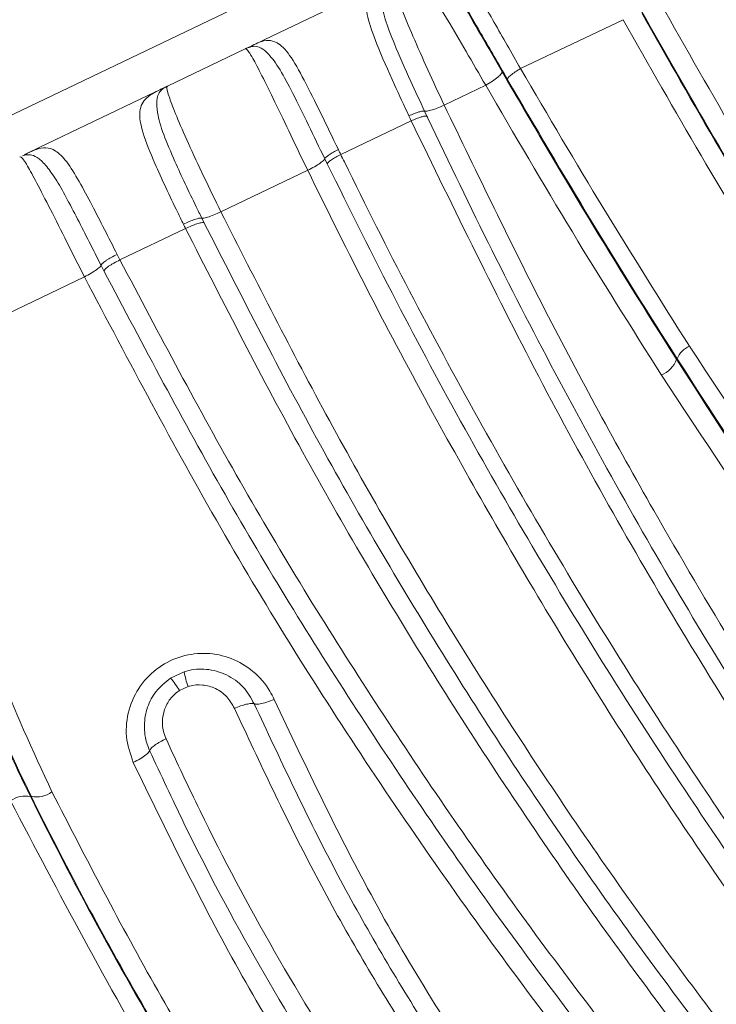
# Model space of a CAD drawing. Units: centimetres. Extents: x -3845 to 8308, y -1419 to 941.
# Drawn here: x 678 to 680, y -103 to -99 of the extents above; entities that cross this region are included whole.
import ezdxf
from ezdxf import colors
from ezdxf.entities.mleader import LeaderData, LeaderLine
from ezdxf.math import Vec2, Vec3

# ---------------------------------------------------------------- set-up
doc = ezdxf.new("R2010")
doc.units = ezdxf.units.CM
doc.header["$MEASUREMENT"] = 0
doc.linetypes.add('SLD-Solid', pattern=[0])
doc.layers.get('0').update_dxf_attribs({"lineweight": 9})
doc.layers.add('EN VORTEX TEXT', color=94, linetype='Continuous', lineweight=9)
doc.layers.add('FR VORTEX TEXT', color=73, linetype='Continuous')
doc.styles.add('Vortex annotative', font='arial.ttf')

msp = doc.modelspace()

# ---------------------------------------------------------------- linework, layer by layer
at = {"linetype": 'SLD-Solid', "lineweight": 18}
for p, q in [((682.3487, -97.3093), (666.9962, -104.6619)), ((678.6389, -99.262), (679.057, -99.0618)), ((680.0182, -99.1845), (679.6245, -99.3727)), ((678.6389, -99.262), (678.5942, -99.2834)), ((678.2679, -99.4397), (678.5654, -99.2972)), ((678.5942, -99.2834), (678.5838, -99.2899)), ((678.1916, -99.4763), (678.2376, -99.4542)), ((678.2511, -99.4495), (678.2376, -99.4542)), ((679.4904, -99.4368), (679.3309, -99.513)), ((677.7738, -99.6764), (678.1916, -99.4763)), ((679.2041, -99.5737), (678.9333, -99.703)), ((679.2554, -99.5361), (679.2644, -99.5552)), ((677.7738, -99.6764), (677.7294, -99.6976)), ((677.7173, -99.7051), (677.7103, -99.7078)), ((677.7173, -99.7051), (677.7294, -99.6976)), ((677.7181, -99.703), (677.7294, -99.6976)), ((678.8809, -99.7384), (678.8717, -99.7194)), ((678.8063, -99.7637), (678.4726, -99.9231)), ((678.3991, -99.9475), (678.4074, -99.9643)), ((678.3369, -99.9879), (678.0846, -100.1084)), ((678.0738, -100.087), (678.0792, -100.0977)), ((678.0792, -100.0977), (678.0846, -100.1084)), ((678.023, -100.1508), (678.0122, -100.1294)), ((677.948, -100.1736), (677.3431, -100.4624)), ((680.2266, -100.4887), (680.224, -100.4904)), ((678.2793, -101.7163), (678.3312, -101.692)), ((678.3312, -101.692), (678.2793, -101.7163)), ((678.3464, -101.7488), (678.3133, -101.7643)), ((677.7408, -102.1721), (677.7434, -102.1708))]:
    msp.add_line(p, q, dxfattribs=at)
for centre, radius, start, end in [((680.3048, -100.5175), 0.0833, 112.1071, 159.7646), ((680.1264, -100.4547), 0.1038, 292.0793, 339.9111), ((678.7103, -101.6212), 0.3856, 190.5796, 199.3217), ((677.9805, -101.9644), 0.3884, 31.0144, 39.6939), ((677.7204, -102.2641), 0.0942, 77.4803, 126.5132), ((677.7648, -102.0751), 0.098, 257.422, 306.5213)]:
    msp.add_arc(centre, radius, start, end, dxfattribs=at)
for points, knots in [([(679.3856, -98.9584), (679.3969, -98.9768), (679.4194, -99.0135), (679.4848, -99.1279), (679.5558, -99.2528), (679.6069, -99.3425), (679.6245, -99.3727), (679.6245, -99.3727)], [0, 0, 0, 0, 0.232567, 0.463008, 0.817884, 0.99999, 1, 1, 1, 1]), ([(679.4904, -99.4368), (679.4904, -99.4368), (679.4654, -99.3932), (679.4153, -99.3067), (679.3434, -99.1845), (679.2811, -99.0819), (679.2338, -99.0097), (679.2142, -98.9871), (679.2104, -98.9885), (679.2089, -98.9891)], [0, 0, 0, 0, 0.000006, 0.165138, 0.329035, 0.484164, 0.638351, 0.854613, 1, 1, 1, 1]), ([(679.195, -99.5545), (679.1764, -99.5144), (679.132, -99.4191), (679.0727, -99.2838), (679.0313, -99.17), (679.0295, -99.089), (679.0648, -99.058), (679.098, -99.0422), (679.1053, -99.0387), (679.1053, -99.0387)], [0, 0, 0, 0, 0.146504, 0.348313, 0.510378, 0.667777, 0.925208, 0.999997, 1, 1, 1, 1]), ([(679.1169, -99.0346), (679.1087, -99.0417), (679.0923, -99.0558), (679.0852, -99.1029), (679.1003, -99.1782), (679.1416, -99.2857), (679.1964, -99.4093), (679.2376, -99.4978), (679.2554, -99.5361)], [0, 0, 0, 0, 0.176549, 0.351724, 0.503657, 0.653914, 0.850217, 1, 1, 1, 1]), ([(679.1343, -99.0248), (679.1329, -99.0256), (679.1294, -99.0277), (679.1354, -99.0567), (679.1644, -99.1373), (679.21, -99.2477), (679.2675, -99.3769), (679.3096, -99.4676), (679.3309, -99.513), (679.3309, -99.513)], [0, 0, 0, 0, 0.145125, 0.361939, 0.515807, 0.67054, 0.834638, 0.999994, 1, 1, 1, 1]), ([(679.3552, -99.0418), (679.3687, -99.0648), (679.4045, -99.1259), (679.4721, -99.2435), (679.5261, -99.3375), (679.5535, -99.3853)], [0, 0, 0, 0, 0.229183, 0.607638, 1, 1, 1, 1]), ([(679.574, -99.414), (679.557, -99.3845), (679.509, -99.3012), (679.4437, -99.1878), (679.3848, -99.088), (679.3651, -99.0572), (679.3552, -99.0418)], [0, 0, 0, 0, 0.198364, 0.560083, 0.780218, 1, 1, 1, 1]), ([(680.1599, -99.1168), (680.2606, -99.2947), (680.4622, -99.6509), (680.6712, -99.9964), (680.7758, -100.1693)], [0, 0, 0, 0, 0.499367, 1, 1, 1, 1]), ([(680.6997, -100.193), (680.6997, -100.193), (680.5947, -100.0215), (680.3876, -99.6761), (680.186, -99.3213), (680.0851, -99.1437)], [0, 0, 0, 0, 0.000005, 0.499617, 1, 1, 1, 1]), ([(680.6242, -100.2174), (680.5216, -100.0479), (680.3163, -99.7087), (680.1176, -99.3594), (680.0182, -99.1845)], [0, 0, 0, 0, 0.49962, 1, 1, 1, 1]), ([(680.0899, -99.1586), (680.1894, -99.3336), (680.3886, -99.6839), (680.5933, -100.0249), (680.6971, -100.1946), (680.6971, -100.1946)], [0, 0, 0, 0, 0.499378, 0.999995, 1, 1, 1, 1]), ([(678.5942, -99.2834), (678.5942, -99.2834), (678.6032, -99.2792), (678.6357, -99.2636), (678.6798, -99.2591), (678.7361, -99.3136), (678.7922, -99.415), (678.8567, -99.5445), (678.9016, -99.6374), (678.9241, -99.6841)], [0, 0, 0, 0, 0.000007, 0.093014, 0.332326, 0.493153, 0.656764, 0.827613, 1, 1, 1, 1]), ([(678.5654, -99.2972), (678.5658, -99.297), (678.5666, -99.2967), (678.5698, -99.2952), (678.5776, -99.2914), (678.5874, -99.2867), (678.5942, -99.2834)], [0, 0, 0, 0, 0.108699, 0.217354, 0.447255, 1, 1, 1, 1]), ([(678.5838, -99.2899), (678.5797, -99.2913), (678.5753, -99.2928), (678.5704, -99.2949), (678.5689, -99.2956), (678.5673, -99.2964), (678.5663, -99.2968), (678.5657, -99.2971), (678.5654, -99.2972)], [0, 0, 0, 0, 0.522528, 0.555611, 0.779867, 0.784764, 0.892533, 1, 1, 1, 1]), ([(678.8063, -99.7637), (678.8063, -99.7637), (678.7844, -99.7185), (678.7411, -99.6284), (678.68, -99.501), (678.6277, -99.394), (678.5879, -99.3187), (678.5706, -99.2953), (678.5669, -99.2967), (678.5654, -99.2972)], [0, 0, 0, 0, 0.000006, 0.16554, 0.329814, 0.484499, 0.638335, 0.855243, 1, 1, 1, 1]), ([(678.8717, -99.7194), (678.8507, -99.6759), (678.8089, -99.5891), (678.7501, -99.4692), (678.6985, -99.3712), (678.6458, -99.3), (678.6104, -99.2834), (678.5897, -99.2885), (678.5838, -99.2899)], [0, 0, 0, 0, 0.172122, 0.342974, 0.495179, 0.649959, 0.899466, 1, 1, 1, 1]), ([(679.6245, -99.3728), (679.7304, -99.5534), (679.9424, -99.9152), (680.163, -100.2651), (680.2735, -100.4403)], [0, 0, 0, 0, 0.499345, 1, 1, 1, 1]), ([(679.5535, -99.3853), (679.6629, -99.5723), (679.882, -99.9468), (680.1088, -100.3098), (680.224, -100.4904), (680.224, -100.4904)], [0, 0, 0, 0, 0.499315, 0.9999955, 1, 1, 1, 1]), ([(680.2266, -100.4887), (680.2266, -100.4887), (680.1148, -100.3134), (679.8942, -99.9602), (679.6808, -99.5962), (679.574, -99.414)], [0, 0, 0, 0, 0.000005, 0.499595, 1, 1, 1, 1]), ([(678.3286, -99.971), (678.3212, -99.9559), (678.2823, -99.8765), (678.2238, -99.7512), (678.1677, -99.6144), (678.1543, -99.5296), (678.1834, -99.4816), (678.2195, -99.4634), (678.2376, -99.4542)], [0, 0, 0, 0, 0.0556028, 0.2922382, 0.4604712, 0.6302458, 0.8141771, 1, 1, 1, 1]), ([(678.2511, -99.4495), (678.249, -99.4511), (678.2369, -99.4602), (678.2239, -99.483), (678.2266, -99.5421), (678.249, -99.6219), (678.3025, -99.7465), (678.3559, -99.8593), (678.392, -99.9329), (678.3991, -99.9475)], [0, 0, 0, 0, 0.044653, 0.256635, 0.392832, 0.551513, 0.707283, 0.941724, 1, 1, 1, 1]), ([(678.2376, -99.4542), (678.2439, -99.4512), (678.2516, -99.4475), (678.26, -99.4435), (678.2638, -99.4417), (678.2662, -99.4405), (678.2672, -99.44), (678.2676, -99.4399), (678.2678, -99.4398), (678.2678, -99.4397), (678.2679, -99.4397), (678.2679, -99.4397), (678.2679, -99.4397), (678.2679, -99.4397), (678.2679, -99.4397), (678.2679, -99.4397), (678.2679, -99.4397), (678.2679, -99.4397), (678.2679, -99.4397)], [0, 0, 0, 0, 0.47764, 0.584751, 0.796309, 0.898114, 0.937302, 0.976493, 0.986289, 0.991188, 0.996086, 0.998535, 0.999147, 0.999453, 0.999759, 0.999913, 0.999951, 1, 1, 1, 1]), ([(678.2679, -99.4397), (678.2676, -99.4398), (678.2673, -99.44), (678.2665, -99.4404), (678.2661, -99.4406), (678.2648, -99.4412), (678.2631, -99.4421), (678.2585, -99.4446), (678.2544, -99.4473), (678.2511, -99.4495)], [0, 0, 0, 0, 0.10035, 0.130114, 0.201042, 0.206013, 0.411523, 0.514076, 1, 1, 1, 1]), ([(678.2679, -99.4397), (678.2665, -99.4405), (678.263, -99.4426), (678.2692, -99.4711), (678.2995, -99.5509), (678.347, -99.6601), (678.4068, -99.7881), (678.4505, -99.878), (678.4726, -99.9231), (678.4726, -99.9231)], [0, 0, 0, 0, 0.1439845, 0.361447, 0.5153578, 0.6700964, 0.8344121, 0.9999935, 1, 1, 1, 1]), ([(680.1655, -100.5509), (680.0506, -100.3686), (679.8208, -100.0037), (679.6006, -99.6259), (679.4904, -99.4368)], [0, 0, 0, 0, 0.499581, 1, 1, 1, 1]), ([(679.3309, -99.513), (679.3216, -99.5172), (679.3031, -99.5255), (679.2783, -99.5337), (679.2622, -99.5371), (679.2573, -99.5363), (679.2554, -99.5361)], [0, 0, 0, 0, 0.275914, 0.551827, 0.827741, 1, 1, 1, 1]), ([(679.3309, -99.5131), (679.4587, -99.778), (679.7147, -100.3091), (680.1904, -101.1829), (680.7733, -102.1402), (681.4149, -103.0476), (682.037, -103.8259), (682.6037, -104.4489), (683.1872, -105.0162), (683.5863, -105.3575), (683.7926, -105.5204), (683.7926, -105.5204)], [0, 0, 0, 0, 0.11682, 0.234127, 0.400995, 0.568549, 0.681924, 0.796289, 0.897798, 0.999999, 1, 1, 1, 1]), ([(679.2041, -99.5737), (679.2041, -99.5737), (679.201, -99.5673), (679.198, -99.5609), (679.195, -99.5545)], [0, 0, 0, 0, 0.0002788, 1, 1, 1, 1]), ([(683.6922, -105.6019), (683.6922, -105.6019), (683.6823, -105.594), (683.4607, -105.4157), (683.0398, -105.0506), (682.519, -104.5372), (682.078, -104.0585), (681.7711, -103.6992), (681.3572, -103.1865), (680.8571, -102.5092), (680.2542, -101.5702), (679.7022, -100.5971), (679.37, -99.9145), (679.2041, -99.5737)], [0, 0, 0, 0, 0.000001, 0.004916, 0.110024, 0.215311, 0.289516, 0.363711, 0.40077, 0.550406, 0.70044, 0.850428, 1, 1, 1, 1]), ([(679.2644, -99.5552), (679.2656, -99.5577), (679.4284, -99.9032), (679.7659, -100.5795), (680.3142, -101.5499), (680.9154, -102.4842), (681.4122, -103.1598), (681.8226, -103.6709), (682.1261, -104.028), (682.5677, -104.507), (683.0911, -105.0268), (683.5147, -105.3805), (683.7262, -105.5572)], [0, 0, 0, 0, 0.00112, 0.150806, 0.300903, 0.451045, 0.600794, 0.637712, 0.711659, 0.785616, 0.892908, 1, 1, 1, 1]), ([(677.7294, -99.6976), (677.7526, -99.6869), (677.7883, -99.6706), (677.8374, -99.6854), (677.8796, -99.7258), (677.9264, -99.8024), (677.9911, -99.9235), (678.0412, -100.0226), (678.0738, -100.087)], [0, 0, 0, 0, 0.234816, 0.361004, 0.495181, 0.632001, 0.760895, 1, 1, 1, 1]), ([(678.9241, -99.6841), (678.9272, -99.6904), (678.9302, -99.6967), (678.9333, -99.703), (678.9333, -99.703)], [0, 0, 0, 0, 0.999719, 1, 1, 1, 1]), ([(677.948, -100.1736), (677.948, -100.1736), (677.9254, -100.1288), (677.8805, -100.0396), (677.8171, -99.9134), (677.7629, -99.8074), (677.7219, -99.7329), (677.7045, -99.71), (677.7007, -99.7115), (677.6993, -99.712)], [0, 0, 0, 0, 0.000007, 0.165725, 0.330182, 0.485121, 0.639254, 0.857222, 1, 1, 1, 1]), ([(678.0122, -100.1294), (677.9816, -100.0689), (677.9356, -99.9777), (677.8773, -99.8657), (677.8357, -99.7921), (677.7974, -99.7404), (677.7548, -99.701), (677.7322, -99.7035), (677.7173, -99.7051)], [0, 0, 0, 0, 0.242304, 0.365221, 0.490125, 0.61745, 0.746872, 1, 1, 1, 1]), ([(678.8717, -99.7194), (678.8708, -99.7211), (678.8683, -99.7254), (678.8555, -99.7358), (678.8335, -99.7499), (678.8154, -99.7591), (678.8063, -99.7637)], [0, 0, 0, 0, 0.171572, 0.447714, 0.723857, 1, 1, 1, 1]), ([(678.9333, -99.703), (678.9379, -99.7126), (679.0241, -99.8899), (679.2801, -100.3966), (679.7271, -101.201), (680.2592, -102.0494), (680.7757, -102.7899), (681.1569, -103.2899), (681.5038, -103.7144), (681.8098, -104.0714), (682.1941, -104.49), (682.5948, -104.8962), (682.9425, -105.2208), (683.2301, -105.4729), (683.3977, -105.6137), (683.493, -105.6914), (683.5138, -105.7083)], [0, 0, 0, 0, 0.004158, 0.077144, 0.223837, 0.370988, 0.477436, 0.584144, 0.620981, 0.694801, 0.768575, 0.8421, 0.915709, 0.95263, 0.989665, 1, 1, 1, 1]), ([(683.4705, -105.7607), (683.4497, -105.7439), (683.3545, -105.6665), (683.187, -105.5259), (682.8989, -105.2737), (682.5504, -104.9482), (682.1488, -104.5413), (681.7648, -104.1218), (681.4597, -103.7644), (681.1131, -103.3388), (680.7306, -102.838), (680.2129, -102.0955), (679.6794, -101.2446), (679.2237, -100.4287), (678.9689, -99.9156), (678.8809, -99.7384)], [0, 0, 0, 0, 0.010278, 0.047156, 0.083998, 0.157607, 0.231176, 0.304787, 0.378385, 0.415133, 0.521823, 0.628274, 0.775371, 0.922443, 1, 1, 1, 1]), ([(683.4163, -105.8257), (683.4163, -105.8257), (683.2859, -105.7206), (682.9723, -105.457), (682.4953, -105.0167), (681.9372, -104.4445), (681.3624, -103.7892), (680.782, -103.0516), (680.2443, -102.2902), (679.7456, -101.5066), (679.35, -100.8178), (679.0396, -100.2366), (678.8841, -99.9213), (678.8063, -99.7637)], [0, 0, 0, 0, 0.000001, 0.064, 0.156322, 0.248657, 0.371141, 0.493934, 0.617091, 0.740319, 0.863169, 0.931599, 1, 1, 1, 1]), ([(678.4726, -99.923), (678.4634, -99.9273), (678.4451, -99.9359), (678.4205, -99.9446), (678.4056, -99.9479), (678.4007, -99.9476), (678.3991, -99.9475)], [0, 0, 0, 0, 0.2896594, 0.5793189, 0.8689783, 1, 1, 1, 1]), ([(678.4726, -99.923), (678.6095, -100.1928), (678.8834, -100.7328), (679.3328, -101.5043), (679.819, -102.2595), (680.3468, -102.9957), (680.9174, -103.7108), (681.4763, -104.3395), (682.0139, -104.8871), (682.4652, -105.3057), (682.879, -105.6622), (683.1268, -105.8613), (683.2526, -105.9586), (683.2526, -105.9586)], [0, 0, 0, 0, 0.116458, 0.233116, 0.349722, 0.468722, 0.587781, 0.706642, 0.793198, 0.880129, 0.939959, 0.999999, 1, 1, 1, 1]), ([(678.3369, -99.9879), (678.3369, -99.9879), (678.3341, -99.9823), (678.3313, -99.9767), (678.3286, -99.971)], [0, 0, 0, 0, 0.0003146, 1, 1, 1, 1]), ([(683.142, -106.0483), (683.142, -106.0483), (683.0496, -105.9757), (682.7954, -105.7711), (682.3906, -105.4231), (681.934, -104.9987), (681.4945, -104.5587), (681.1471, -104.1822), (680.7672, -103.7458), (680.3282, -103.207), (679.7897, -102.475), (679.2663, -101.6781), (678.779, -100.8535), (678.4841, -100.2762), (678.3369, -99.9878)], [0, 0, 0, 0, 0.000001, 0.044176, 0.122557, 0.200966, 0.279632, 0.358304, 0.397359, 0.503076, 0.627263, 0.751671, 0.875967, 1, 1, 1, 1]), ([(678.4074, -99.9643), (678.5541, -100.252), (678.8479, -100.8279), (679.3338, -101.6506), (679.8558, -102.4457), (680.3927, -103.1753), (680.8301, -103.7118), (681.2076, -104.145), (681.5516, -104.5187), (681.9861, -104.9558), (682.439, -105.3763), (682.8404, -105.722), (683.094, -105.9233), (683.1856, -105.996)], [0, 0, 0, 0, 0.124364, 0.248989, 0.373723, 0.498236, 0.603942, 0.642972, 0.721269, 0.799563, 0.877718, 0.955843, 1, 1, 1, 1]), ([(678.0122, -100.1294), (678.0133, -100.1273), (678.0152, -100.1239), (678.0218, -100.1176), (678.0296, -100.1116), (678.0396, -100.1052), (678.0543, -100.0968), (678.066, -100.0909), (678.0738, -100.087)], [0, 0, 0, 0, 0.227329, 0.36661, 0.500106, 0.626518, 0.751612, 1, 1, 1, 1]), ([(678.0122, -100.1294), (678.0113, -100.1306), (678.0085, -100.1348), (677.9969, -100.1447), (677.975, -100.1592), (677.957, -100.1688), (677.948, -100.1735)], [0, 0, 0, 0, 0.126504, 0.417669, 0.708835, 1, 1, 1, 1]), ([(678.023, -100.1508), (678.0242, -100.1487), (678.026, -100.1453), (678.0326, -100.139), (678.0404, -100.133), (678.0505, -100.1266), (678.0652, -100.1182), (678.0769, -100.1123), (678.0846, -100.1084)], [0, 0, 0, 0, 0.227324, 0.366606, 0.500106, 0.626523, 0.751619, 1, 1, 1, 1]), ([(678.0846, -100.1083), (678.2358, -100.3947), (678.539, -100.969), (679.0433, -101.788), (679.5868, -102.5847), (680.1338, -103.3025), (680.6757, -103.9482), (681.204, -104.5245), (681.7667, -105.0857), (682.3564, -105.6279), (682.7722, -105.9662), (682.9807, -106.1358)], [0, 0, 0, 0, 0.124053, 0.24871, 0.373546, 0.498503, 0.598537, 0.698749, 0.799233, 0.899335, 1, 1, 1, 1]), ([(682.8794, -106.2614), (682.8794, -106.2614), (682.7389, -106.1509), (682.4613, -105.9248), (682.0194, -105.5404), (681.5553, -105.1054), (680.9779, -104.5179), (680.3431, -103.8074), (679.6654, -102.9581), (679.0404, -102.0715), (678.4623, -101.149), (678.1192, -100.4983), (677.948, -100.1735)], [0, 0, 0, 0, 0.000001, 0.06635, 0.132756, 0.218173, 0.303541, 0.442579, 0.582082, 0.721716, 0.86108, 1, 1, 1, 1]), ([(682.9311, -106.1976), (682.6716, -105.9854), (682.1529, -105.5612), (681.4285, -104.8695), (680.7524, -104.156), (680.1213, -103.4121), (679.533, -102.6403), (678.9874, -101.8406), (678.4804, -101.0172), (678.1754, -100.4394), (678.023, -100.1507)], [0, 0, 0, 0, 0.125252, 0.250297, 0.375454, 0.500489, 0.625485, 0.750419, 0.875297, 1, 1, 1, 1]), ([(680.2735, -100.4403), (680.5975, -100.9299), (681.0843, -101.6656), (681.8039, -102.6004), (682.3794, -103.2921), (682.9909, -103.9666), (683.6143, -104.5867), (684.0469, -104.9704), (684.2552, -105.1451), (684.2552, -105.1451)], [0, 0, 0, 0, 0.289279, 0.434714, 0.580053, 0.725395, 0.87074, 0.999999, 1, 1, 1, 1]), ([(677.7434, -102.1708), (677.7434, -102.1708), (677.6656, -102.0134), (677.5238, -101.6892), (677.3422, -101.1205), (677.2888, -100.699), (677.2581, -100.457)], [0, 0, 0, 0, 0.000003, 0.296375, 0.596024, 1, 1, 1, 1]), ([(677.3431, -100.4623), (677.3742, -100.7016), (677.4279, -101.1157), (677.604, -101.6783), (677.7498, -101.9948), (677.8231, -102.1539)], [0, 0, 0, 0, 0.404871, 0.700623, 1, 1, 1, 1]), ([(680.224, -100.4904), (680.224, -100.4904), (680.5341, -100.9764), (681.0196, -101.6888), (681.7175, -102.6059), (682.2739, -103.2821), (682.8662, -103.9435), (683.3921, -104.4735), (683.8346, -104.8838), (684.0677, -105.0832), (684.1842, -105.1829)], [0, 0, 0, 0, 0.000001, 0.284495, 0.426861, 0.569127, 0.711441, 0.853781, 0.926911, 1, 1, 1, 1]), ([(684.2082, -105.1993), (684.003, -105.0219), (683.566, -104.6441), (682.9443, -104.0216), (682.3324, -103.3466), (681.7586, -102.6533), (681.0413, -101.7148), (680.544, -100.9861), (680.2267, -100.4887), (680.2266, -100.4887)], [0, 0, 0, 0, 0.12882, 0.274283, 0.41974, 0.5649, 0.71016, 0.999999, 1, 1, 1, 1]), ([(677.2636, -100.5433), (677.282, -100.6875), (677.3191, -100.9773), (677.4243, -101.3934), (677.5645, -101.7933), (677.679, -102.0471), (677.7408, -102.1721), (677.7408, -102.1721)], [0, 0, 0, 0, 0.252479, 0.507568, 0.752913, 0.999997, 1, 1, 1, 1]), ([(684.1255, -105.2503), (684.1255, -105.2503), (684.0085, -105.1526), (683.7771, -104.9524), (683.3346, -104.5437), (682.8085, -104.0139), (682.2163, -103.3509), (681.6625, -102.6703), (680.9619, -101.7551), (680.4841, -101.0327), (680.1655, -100.5509)], [0, 0, 0, 0, 0.000001, 0.072664, 0.145668, 0.287819, 0.430516, 0.572349, 0.714821, 1, 1, 1, 1]), ([(678.1357, -102.0403), (678.1246, -102.0074), (678.1026, -101.9421), (678.1144, -101.8371), (678.1584, -101.7434), (678.231, -101.6711), (678.3211, -101.6279), (678.4188, -101.6162), (678.515, -101.6364), (678.6003, -101.6871), (678.6521, -101.747), (678.6718, -101.7875), (678.677, -101.7981)], [0, 0, 0, 0, 0.112765, 0.223959, 0.333802, 0.439786, 0.542559, 0.644079, 0.746648, 0.852097, 0.961192, 1, 1, 1, 1]), ([(678.3312, -101.692), (678.3343, -101.691), (678.3619, -101.6827), (678.4189, -101.6781), (678.4958, -101.7), (678.562, -101.7469), (678.5879, -101.7927), (678.6008, -101.8154)], [0, 0, 0, 0, 0.029348, 0.263022, 0.508461, 0.756069, 1, 1, 1, 1]), ([(678.1987, -101.995), (678.1954, -101.987), (678.1828, -101.9564), (678.1747, -101.899), (678.1874, -101.8283), (678.2211, -101.7627), (678.2594, -101.7322), (678.2793, -101.7163)], [0, 0, 0, 0, 0.083738, 0.320764, 0.546249, 0.764317, 1, 1, 1, 1]), ([(678.3133, -101.7643), (678.3123, -101.765), (678.2987, -101.7738), (678.2756, -101.796), (678.2536, -101.8371), (678.2454, -101.8846), (678.2508, -101.9233), (678.2594, -101.9442), (678.2617, -101.9497)], [0, 0, 0, 0, 0.017348, 0.228057, 0.443116, 0.670504, 0.913611, 1, 1, 1, 1]), ([(678.5246, -101.8326), (678.5158, -101.8171), (678.4982, -101.786), (678.4538, -101.7544), (678.4031, -101.7399), (678.3661, -101.7428), (678.3483, -101.7482), (678.3464, -101.7488)], [0, 0, 0, 0, 0.251043, 0.50238, 0.7456, 0.971829, 1, 1, 1, 1]), ([(678.677, -101.7981), (678.6674, -101.8021), (678.6483, -101.8099), (678.6223, -101.8162), (678.6073, -101.817), (678.6021, -101.8157), (678.6008, -101.8154)], [0, 0, 0, 0, 0.301881, 0.603762, 0.905643, 1, 1, 1, 1]), ([(678.677, -101.7981), (678.8006, -102.0589), (679.0487, -102.5823), (679.5093, -103.3198), (680.0299, -104.0195), (680.6135, -104.6817), (681.2577, -105.3122), (681.835, -105.8059), (682.3086, -106.1753), (682.5454, -106.3497), (682.6649, -106.4354), (682.6649, -106.4354)], [0, 0, 0, 0, 0.141843, 0.284784, 0.426643, 0.568515, 0.714591, 0.860697, 0.930251, 0.999999, 1, 1, 1, 1]), ([(682.5495, -106.529), (682.5495, -106.529), (682.4629, -106.4658), (682.2053, -106.2748), (681.7854, -105.9461), (681.2399, -105.4837), (680.6682, -104.9439), (680.1056, -104.3341), (679.6049, -103.706), (679.183, -103.0863), (678.8191, -102.4626), (678.6228, -102.0426), (678.5246, -101.8326)], [0, 0, 0, 0, 0.000001, 0.050267, 0.150267, 0.25027, 0.38702, 0.523864, 0.649254, 0.774636, 0.887319, 1, 1, 1, 1]), ([(678.6008, -101.8154), (678.6982, -102.0238), (678.8931, -102.4408), (679.2543, -103.0598), (679.6731, -103.6746), (680.1699, -104.2973), (680.7277, -104.9015), (681.2939, -105.4367), (681.8343, -105.8948), (682.2496, -106.2202), (682.5053, -106.4075), (682.5906, -106.47)], [0, 0, 0, 0, 0.11285, 0.225702, 0.351215, 0.476736, 0.613498, 0.750166, 0.850108, 0.950047, 1, 1, 1, 1]), ([(678.2617, -101.9497), (678.3047, -102.0422), (678.4337, -102.3199), (678.674, -102.7703), (678.9937, -103.2937), (679.3453, -103.7982), (679.7265, -104.2835), (680.1354, -104.7494), (680.5699, -105.1966), (680.9524, -105.5538), (681.2704, -105.8325), (681.5628, -106.0785), (681.9108, -106.3575), (682.1842, -106.5616), (682.3208, -106.6635)], [0, 0, 0, 0, 0.049316, 0.148033, 0.246803, 0.345617, 0.44447, 0.543368, 0.642322, 0.741663, 0.791384, 0.84102, 0.920536, 1, 1, 1, 1]), ([(678.1357, -102.0403), (678.1449, -102.0358), (678.1633, -102.0267), (678.185, -102.0117), (678.1956, -102.0011), (678.1981, -101.9962), (678.1987, -101.995)], [0, 0, 0, 0, 0.299897, 0.599794, 0.899691, 1, 1, 1, 1]), ([(682.2724, -106.7287), (682.1357, -106.627), (681.8621, -106.4234), (681.5139, -106.1445), (681.2216, -105.8984), (680.9035, -105.6192), (680.5206, -105.2608), (680.0842, -104.8122), (679.6732, -104.3441), (679.2898, -103.856), (678.9359, -103.3484), (678.614, -102.8215), (678.372, -102.3679), (678.242, -102.0882), (678.1987, -101.995)], [0, 0, 0, 0, 0.079121, 0.158299, 0.207795, 0.257328, 0.356389, 0.45537, 0.55437, 0.65339, 0.752424, 0.851465, 0.950503, 1, 1, 1, 1]), ([(682.2238, -106.7933), (682.2238, -106.7933), (682.1851, -106.7651), (681.9038, -106.5583), (681.3907, -106.1577), (680.7134, -105.5635), (680.0813, -104.933), (679.4998, -104.2662), (678.9776, -103.5616), (678.5143, -102.8219), (678.2619, -102.3008), (678.1357, -102.0403)], [0, 0, 0, 0, 0.000001, 0.022161, 0.161509, 0.301338, 0.441711, 0.582221, 0.722237, 0.861121, 1, 1, 1, 1]), ([(677.7408, -102.1721), (677.7408, -102.1721), (677.9171, -102.5287), (678.298, -103.2268), (678.8884, -104.1063), (679.4701, -104.8257), (680.0085, -105.4062), (680.587, -105.9563), (681.1125, -106.3979), (681.562, -106.7452), (681.8045, -106.9213), (681.9257, -107.0094)], [0, 0, 0, 0, 0.000001, 0.186995, 0.373911, 0.496379, 0.619205, 0.741889, 0.864163, 0.932103, 1, 1, 1, 1]), ([(681.963, -107.0319), (681.8902, -106.9794), (681.5714, -106.7498), (681.0191, -106.3244), (680.3373, -105.7262), (679.7053, -105.0851), (679.1263, -104.406), (678.606, -103.6914), (678.1451, -102.9448), (677.8723, -102.4315), (677.7434, -102.1708), (677.7434, -102.1708)], [0, 0, 0, 0, 0.040459, 0.177083, 0.314531, 0.452519, 0.590682, 0.72837, 0.864173, 0.999999, 1, 1, 1, 1]), ([(677.8231, -102.1539), (677.9552, -102.4102), (678.2198, -102.9239), (678.6784, -103.6602), (679.1884, -104.3653), (679.7584, -105.038), (680.3863, -105.6732), (681.0671, -106.2698), (681.6177, -106.6931), (681.933, -106.9198), (682.005, -106.9708), (682.005, -106.9708)], [0, 0, 0, 0, 0.13597, 0.272465, 0.408466, 0.544454, 0.684007, 0.823445, 0.959857, 0.999999, 1, 1, 1, 1]), ([(681.8851, -107.0681), (681.8851, -107.0681), (681.7515, -106.9968), (681.5231, -106.7915), (681.0613, -106.4528), (680.5343, -106.0009), (679.9492, -105.4472), (679.4058, -104.8608), (678.8202, -104.1351), (678.2212, -103.2517), (677.85, -102.5429), (677.6643, -102.1884)], [0, 0, 0, 0, 0.000001, 0.068128, 0.136296, 0.25869, 0.38149, 0.504425, 0.627005, 0.813465, 1, 1, 1, 1]), ([(677.3133, -102.3662), (677.451, -102.6214), (677.7263, -103.132), (678.1999, -103.8681), (678.7262, -104.5758), (679.3083, -105.2496), (679.9394, -105.8872), (680.551, -106.4275), (681.1236, -106.8817), (681.4684, -107.1388), (681.642, -107.2653), (681.642, -107.2653)], [0, 0, 0, 0, 0.133569, 0.267122, 0.40249, 0.538252, 0.673912, 0.809143, 0.904595, 0.999999, 1, 1, 1, 1]), ([(677.2513, -102.42), (677.2513, -102.42), (677.424, -102.7531), (677.7936, -103.406), (678.3751, -104.2617), (678.9683, -104.9958), (679.5496, -105.6214), (680.1744, -106.2141), (680.7318, -106.6824), (681.1969, -107.0423), (681.4375, -107.2189), (681.5578, -107.3072)], [0, 0, 0, 0, 0.000001, 0.17343, 0.34681, 0.476744, 0.607057, 0.737234, 0.866981, 0.933507, 1, 1, 1, 1]), ([(681.5939, -107.3299), (681.4213, -107.2032), (681.0761, -106.9496), (680.5045, -106.4948), (679.8919, -105.9539), (679.2583, -105.3144), (678.6738, -104.6386), (678.1445, -103.9285), (677.6711, -103.1875), (677.3881, -102.6777), (677.2539, -102.4187), (677.2539, -102.4187)], [0, 0, 0, 0, 0.094832, 0.189713, 0.325061, 0.460835, 0.596703, 0.732179, 0.86608, 0.999999, 1, 1, 1, 1]), ([(681.5078, -107.3742), (681.5078, -107.3742), (681.397, -107.2753), (681.1433, -107.1168), (680.6851, -106.7493), (680.1237, -106.2845), (679.4981, -105.6892), (678.9146, -105.0626), (678.3197, -104.3254), (677.7314, -103.4679), (677.3701, -102.8058), (677.1895, -102.4747)], [0, 0, 0, 0, 0.000001, 0.06605, 0.132133, 0.261879, 0.392054, 0.522363, 0.652293, 0.826121, 1, 1, 1, 1])]:
    msp.add_open_spline(points, degree=3, knots=knots, dxfattribs=at)
for points in [[(679.574, -99.414), (679.5743, -99.4122), (679.5751, -99.4086), (679.5863, -99.398), (679.6033, -99.3854), (679.6174, -99.377), (679.6245, -99.3727)], [(679.4904, -99.4368), (679.4992, -99.4315), (679.5169, -99.421), (679.5381, -99.4053), (679.5522, -99.3921), (679.5531, -99.3875), (679.5535, -99.3853)], [(679.2554, -99.5361), (679.253, -99.5358), (679.2483, -99.5353), (679.2335, -99.539), (679.2152, -99.5454), (679.2018, -99.5515), (679.195, -99.5545)], [(679.2644, -99.5552), (679.262, -99.5549), (679.2573, -99.5545), (679.2425, -99.5582), (679.2242, -99.5646), (679.2108, -99.5706), (679.2041, -99.5737)], [(678.9241, -99.6841), (678.9175, -99.6874), (678.9044, -99.694), (678.8879, -99.7043), (678.8757, -99.7134), (678.8731, -99.7174), (678.8717, -99.7194)], [(678.9333, -99.703), (678.9267, -99.7063), (678.9136, -99.713), (678.8971, -99.7232), (678.8849, -99.7324), (678.8823, -99.7364), (678.8809, -99.7384)], [(678.3991, -99.9475), (678.396, -99.9475), (678.3897, -99.9475), (678.3724, -99.9525), (678.3514, -99.9603), (678.3362, -99.9675), (678.3286, -99.971)], [(678.4074, -99.9643), (678.4042, -99.9643), (678.3979, -99.9643), (678.3806, -99.9692), (678.3597, -99.9771), (678.3445, -99.9843), (678.3369, -99.9879)], [(678.6008, -101.8154), (678.597, -101.8147), (678.5895, -101.8134), (678.5706, -101.8165), (678.5483, -101.8228), (678.5325, -101.8293), (678.5246, -101.8326)], [(678.1987, -101.995), (678.2006, -101.9918), (678.2045, -101.9854), (678.2192, -101.9734), (678.2386, -101.9609), (678.254, -101.9534), (678.2617, -101.9497)]]:
    msp.add_open_spline(points, degree=3, dxfattribs=at)

# ---------------------------------------------------------------- leaders
at = {"layer": 'EN VORTEX TEXT'}
ml = msp.add_multileader_mtext('Standard', dxfattribs=at)
ml.set_content('\\A1;STEP 4:\\PALTO MANIFOLD TO BE MOUNTED ON SAFESWAP\\PUSING HARDWARE SUPPLIED \\PWITH SAFESWAP.\\PMANIFOLD CONFIGURATION\\POUTLET CONFIGURATION MAY\\PVARY PER PICO PRODUCT', color=256, style='Vortex annotative')
ml.set_leader_properties()
ml.build(insert=Vec2(0, 0))
ml.multileader.update_dxf_attribs({"text_left_attachment_type": 5, "text_right_attachment_type": 5, "dogleg_length": 0, "arrow_head_size": 5.2387, "scale": 22})
ctx = ml.context
ctx.base_point, ctx.scale, ctx.char_height, ctx.arrow_head_size, ctx.landing_gap_size, ctx.plane_origin = Vec3(432.2648, -92.2666), 22, 5.612946, 5.2387, 2.3283, Vec3(1174.5135, -19.0727)
ctx.left_attachment, ctx.right_attachment = 5, 5
notes = []
notes.append((ctx, [(0, (1, 1, 0), (432.2648, -92.2666), (1, 0), 0, [(0, [(348.51, -181.4948)], 0, [])])]))
ctx.mtext.insert, ctx.mtext.width, ctx.mtext.defined_height, ctx.mtext.flow_direction = Vec3(434.5932, -28.7163), 190.652299, 51.8162, 5
ml = msp.add_multileader_mtext('Standard', dxfattribs=at)
ml.set_content('\\A1;STEP 1:^I\\PINSTALLATION JIG 22900.1956 USE JIG\\PTO MARK HOLES FOR CONCRETE INSERT\\PLOCATIONS. REMOVE AFTER HOLES ARE\\PMARKED.\\PAPPROXIAMTELY ALIGN LINES ON INSTALL\\PJIG WITH CENTRE OF HOPS\\PREFER TO PIPING AND ELECTRICAL\\PDRAWING FOR PRODUCT ORIENTATION', color=256, style='Vortex annotative')
ml.set_leader_properties()
ml.build(insert=Vec2(0, 0))
ml.multileader.update_dxf_attribs({"text_left_attachment_type": 5, "text_right_attachment_type": 5, "dogleg_length": 0, "arrow_head_size": 5.2387, "scale": 22})
ctx = ml.context
ctx.base_point, ctx.scale, ctx.char_height, ctx.arrow_head_size, ctx.landing_gap_size, ctx.plane_origin = Vec3(432.6895, -175.355), 22, 5.612946, 5.2387, 2.3283, Vec3(634.1984, -408.9754)
ctx.left_attachment, ctx.right_attachment = 5, 5
notes.append((ctx, [(0, (1, 1, 0), (432.6895, -175.355), (1, 0), 0, [(0, [(391.5739, -190.0835)], 0, [])])]))
ctx.mtext.insert, ctx.mtext.width, ctx.mtext.flow_direction = Vec3(435.0178, -92.9876), 166.748877, 5
ml = msp.add_multileader_mtext('Standard', dxfattribs=at)
ml.set_content('\\A1;STEP 5:\\PASSEMBLE ALTO BODY TO BRACKETS\\PUSING 3/8-16 X 1" LONG HARDWARE PROVIDED', color=256, style='Vortex annotative')
ml.set_leader_properties()
ml.build(insert=Vec2(0, 0))
ml.multileader.update_dxf_attribs({"text_left_attachment_type": 5, "text_right_attachment_type": 5, "dogleg_length": 0, "arrow_head_size": 5.2387, "scale": 22})
ctx = ml.context
ctx.base_point, ctx.scale, ctx.char_height, ctx.arrow_head_size, ctx.landing_gap_size, ctx.plane_origin = Vec3(107.5328, -132.872), 22, 5.612946, 5.2387, 2.3283, Vec3(264.222, -323.4142)
ctx.left_attachment, ctx.right_attachment = 5, 5
notes.append((ctx, [(1, (1, 1, 0), (258.6238, -132.872), (-1, 0), 0, [(0, [(313.7613, -154.9805)], 0, [])])]))
ctx.mtext.insert, ctx.mtext.width, ctx.mtext.flow_direction = Vec3(109.8611, -97.6773), 148.272698, 5
at = {"layer": 'FR VORTEX TEXT'}
ml = msp.add_multileader_mtext('Standard', dxfattribs=at)
ml.set_content("\\A1;ÉTAPE 4:\\PLA NOURRICE DU ALTO EST ASSEMBLÉ SUR L'ANCRAGE SAFESWAP EN UTILSANT LA QUINCAILLERIE FOURNIE AVEC LE SAFESWAP.\\PLA CONFIGURATION DE LA NOURRICE PEUT VARIER\\PSELON LE NOMBRE DE SORTIE D'EAU UTILISE PAR\\PCHAQUE PRODUIT ALTO.", color=256, style='Vortex annotative')
ml.set_leader_properties()
ml.build(insert=Vec2(0, 0))
ml.multileader.update_dxf_attribs({"text_left_attachment_type": 5, "text_right_attachment_type": 5, "dogleg_length": 0, "arrow_head_size": 5.2387, "scale": 22})
ctx = ml.context
ctx.base_point, ctx.scale, ctx.char_height, ctx.arrow_head_size, ctx.landing_gap_size, ctx.plane_origin = Vec3(427.7835, -68.7881), 22, 5.6129464, 5.2387, 2.3283, Vec3(634.0891, 1040.5288)
ctx.left_attachment, ctx.right_attachment = 5, 5
notes.append((ctx, [(0, (1, 1, 0), (427.7835, -68.7881), (1, 0), 0, [(0, [(348.6314, -181.5809)], 0, [])])]))
ctx.mtext.insert, ctx.mtext.width, ctx.mtext.defined_height, ctx.mtext.flow_direction = Vec3(430.1119, -2.596), 222.576668, 51.8162, 5
ml = msp.add_multileader_mtext('Standard', dxfattribs=at)
ml.set_content('\\A1;ÉTAPE 5:\\PMONTER LE ALTO SUR LES SUPPORTS ANCRER SUR LA SURFACE DE BÉTON EN UTILSANT LA\\PQUINCAILLERIE 3/8-16 X 1" DE LONGUEUR FOURNIE.', color=256, style='Vortex annotative')
ml.set_leader_properties()
ml.build(insert=Vec2(0, 0))
ml.multileader.update_dxf_attribs({"text_left_attachment_type": 5, "text_right_attachment_type": 5, "dogleg_length": 0, "arrow_head_size": 5.2387, "scale": 22})
ctx = ml.context
ctx.base_point, ctx.scale, ctx.char_height, ctx.arrow_head_size, ctx.landing_gap_size, ctx.plane_origin = Vec3(83.0299, -133.3114), 22, 5.612946, 5.2387, 2.3283, Vec3(-276.2025, 736.1873)
ctx.left_attachment, ctx.right_attachment = 5, 5
notes.append((ctx, [(1, (1, 1, 0), (231.9998, -133.3114), (-1, 0), 0, [(0, [(314.2394, -154.4493)], 0, [])])]))
ctx.mtext.insert, ctx.mtext.width, ctx.mtext.flow_direction = Vec3(85.3582, -76.5699), 145.050421, 5
ml = msp.add_multileader_mtext('Standard', dxfattribs=at)
ml.set_content("\\A1;ÉTAPE 1:^I\\PUTILISER LE GABARIT D'INSTALLATION 22900.1956\\PQUI VIENT AVEC LE PRODUIT POUR MARQUER LA\\PPOSITION DES TROUS POUR LES INSERTS DE BÉTON.\\PENLIGNER APPROXIMATIVEMENT LES LIGNES SUR LE\\PGABARIT AVEC LES CENTRES DES HOPS\\PENLEVER LE GABARIT APRÈS QUE LES TROUS SOIENT\\PMARQUÉS. RÉFÉRER AU DESSIN DE TUYAUTERIE ET\\PD'ÉLÉCTICITÉ DU PROJET POUR VOIR L'ORIENTATION\\PDU ALTO.", color=256, style='Vortex annotative')
ml.set_leader_properties()
ml.build(insert=Vec2(0, 0))
ml.multileader.update_dxf_attribs({"text_left_attachment_type": 5, "text_right_attachment_type": 5, "dogleg_length": 0, "arrow_head_size": 5.2387, "scale": 22})
ctx = ml.context
ctx.base_point, ctx.scale, ctx.char_height, ctx.arrow_head_size, ctx.landing_gap_size, ctx.plane_origin = Vec3(436.5939, -177.7201), 22, 5.612946, 5.2387, 2.3283, Vec3(93.774, 650.6261)
ctx.left_attachment, ctx.right_attachment = 5, 5
notes.append((ctx, [(0, (1, 1, 0), (436.5939, -177.7201), (1, 0), 0, [(0, [(391.6209, -190.1644)], 0, [])])]))
ctx.mtext.insert, ctx.mtext.width, ctx.mtext.flow_direction = Vec3(438.9222, -79.2095), 357.632, 5
for ctx, leaders in notes:
    for number, flags, end, landing, length, lines in leaders:
        leader = LeaderData()
        leader.index, (leader.has_last_leader_line, leader.has_dogleg_vector, leader.attachment_direction) = number, flags
        leader.last_leader_point, leader.dogleg_vector, leader.dogleg_length = Vec3(end), Vec3(landing), length
        for number, points, colour, breaks in lines:
            line = LeaderLine()
            line.index, line.vertices, line.color, line.breaks = number, Vec3.list(points), colors.encode_raw_color(colour), breaks
            leader.lines.append(line)
        ctx.leaders.append(leader)

doc.saveas('drawing.dxf')
